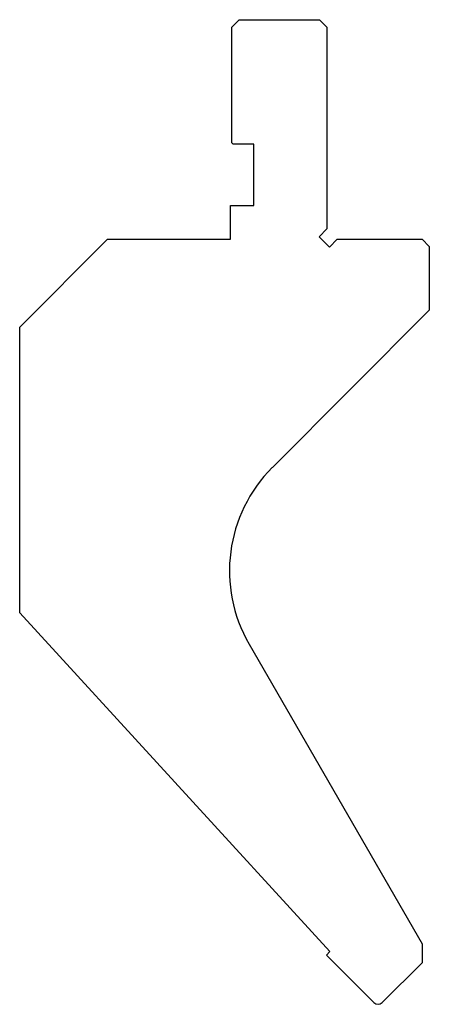
# Model space of a CAD drawing. Units: millimetres. Extents: x -28 to 28, y -67 to 67.
import ezdxf

# ---------------------------------------------------------------- set-up
doc = ezdxf.new("R2010")
doc.units = ezdxf.units.MM

msp = doc.modelspace()

# ---------------------------------------------------------------- linework, layer by layer
at = {"color": 7, "linetype": 'Continuous'}
for p, q in [((1, 66.25), (2, 67.25)), ((2, 67.25), (13, 67.25)), ((13, 67.25), (14, 66.25)), ((1, 50.45), (1, 66.25)), ((14, 66.25), (14, 38.66)), ((1.2, 50.25), (1, 50.45)), ((4, 50.25), (1.2, 50.25)), ((4, 41.85), (4, 50.25)), ((0.8, 37.25), (0.8, 41.85)), ((0.8, 41.85), (4, 41.85)), ((14, 38.66), (12.94, 37.6)), ((-28, 25.25), (-16, 37.25)), ((-16, 37.25), (0.8, 37.25)), ((12.94, 37.6), (14.35, 36.19)), ((14.35, 36.19), (15.41, 37.25)), ((15.41, 37.25), (27, 37.25)), ((27, 37.25), (28, 36.25)), ((28, 36.25), (28, 27.55)), ((28, 27.55), (6.54, 6.09)), ((-28, -13.79), (-28, 25.25)), ((14.39, -60.05), (-28, -13.79)), ((3.36, -18.05), (27, -58.99)), ((27, -58.99), (27, -61.58)), ((13.94, -60.52), (14.39, -60.05)), ((20.43, -67.02), (13.94, -60.52)), ((27, -61.58), (21.57, -67.02))]:
    msp.add_line(p, q, dxfattribs=at)
for centre, radius, start, end in [((20.68, -8.05), 20, 135, 210), ((21, -66.45), 0.8, 225, 315)]:
    msp.add_arc(centre, radius, start, end, dxfattribs=at)

doc.saveas('drawing.dxf')
